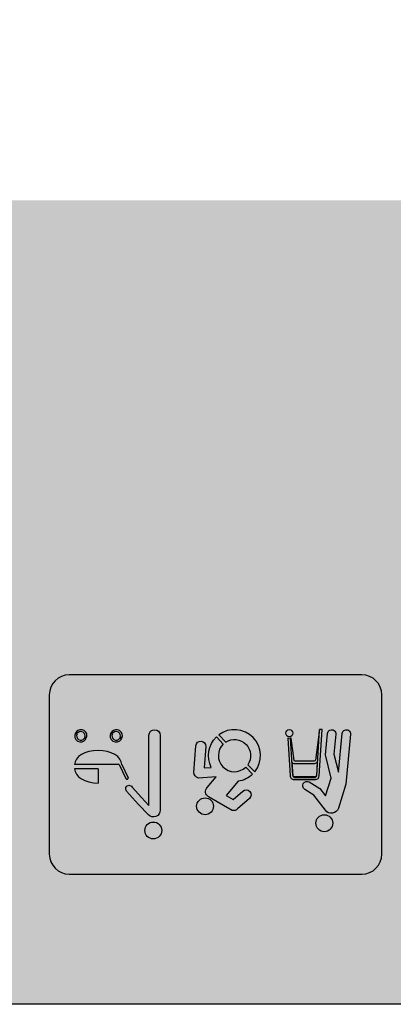
# Model space of a CAD drawing. Units: millimetres. Extents: x -0.6 to 8.1, y -1.6 to 11.8.
# Drawn here: x 2.4 to 2.9, y 2.1 to 3.6 of the extents above; entities that cross this region are included whole.
import ezdxf

# ---------------------------------------------------------------- set-up
doc = ezdxf.new("R2010")
doc.units = ezdxf.units.MM
doc.header["$MEASUREMENT"] = 0
doc.linetypes.add('LÍNEAS_OCULTAS2', pattern=[0.1875, 0.125, -0.0625])
doc.layers.add('Cotas', color=3, linetype='Continuous')
doc.styles.add('Directriz', font='verdana.ttf', dxfattribs={"height": 0.144})
doc.dimstyles.new('directriz', dxfattribs={"dimscale": 0.075, "dimtxt": 0.144, "dimasz": 2.2, "dimexe": 1.5, "dimexo": 3, "dimgap": 0.75, "dimtad": 0, "dimtih": 1, "dimtoh": 1, "dimzin": 0, "dimdsep": 46, "dimtxsty": 'Directriz', "dimblk": 'ARCHTICK', "dimcen": 2.5, "dimdle": 1.5, "dimclrd": 256, "dimclre": 256, "dimclrt": 4, "dimadec": 0, "dimazin": 0, "dimtfac": 1, "dimtmove": 0, "dimatfit": 3, "dimfxl": 0.44, "dimtolj": 1, "dimtzin": 0, "dimarcsym": 0})

# ---------------------------------------------------------------- blocks, each defined once
blk = doc.blocks.new('PMR')
h = blk.add_hatch(color=164)
h.dxf.hatch_style = 1
h.paths.add_polyline_path([(0, 0.3600000000000136, 0.4142135623730951), (-0.03599999999997294, 0.3240000000000407), (-0.03599999999997294, 0.03599999999997294, 0.4142135623730952), (0, 0), (0.5279999999999632, 0, 0.4142135623730953), (0.5639999999999361, 0.03599999999997294), (0.5639999999999361, 0.3240000000000407, 0.4142135623730952), (0.5279999999999632, 0.3600000000000136)])
edge = h.paths.add_edge_path(flags=16)
edge.add_line((0.4256056402540244, 0.1875823560752122), (0.4377932218233707, 0.1622159124526661))
edge.add_line((0.4377932218233707, 0.1622159124526661), (0.5184311382989945, 0.1622159124526092))
edge.add_ellipse((0.4758611971750213, 0.1622159124526092), major_axis=(-0.04256994112397317, 0), ratio=0.604383116985349, start_angle=0, end_angle=180, ccw=False)
edge.add_line((0.4332912560510697, 0.1622159124524191), (0.4219937121299694, 0.1857298893082042))
edge.add_arc((0.4237996761919969, 0.1866561226917082), 0.00202963407392862, 27.15214255249441, 207.1521425524944, ccw=False)
edge = h.paths.add_edge_path(flags=16)
edge.add_ellipse((0.4757511836696438, 0.1697263491952867), major_axis=(-0.04256994112397317, 0), ratio=0.604383116985349, start_angle=180, end_angle=269.7526972963895, ccw=False)
edge.add_line((0.5183211247936169, 0.1697263491952867), (0.4759349254553342, 0.1697263491952867))
edge.add_line((0.4759349254553342, 0.1697263491952867), (0.4759349254552047, 0.1954546632407949))
at = {"true_color": 0xffffff}
h = blk.add_hatch(color=7, dxfattribs=at)
h.dxf.hatch_style = 1
edge = h.paths.add_edge_path()
edge.add_arc((0.3763275930802763, 0.281115483004271), 0.01523999999997408, 0, 360)
edge = h.paths.add_edge_path()
edge.add_arc((0.3761450272123454, 0.2443574204360175), 0.01226783826666706, 34.43914617870341, 192.5408042525183)
edge.add_line((0.3850436492861888, 0.2528022046797673), (0.4028947112015135, 0.2339917947252509))
edge.add_line((0.4028947112015828, 0.2339917947252275), (0.4260831700885248, 0.2339917947252275))
edge.add_arc((0.4260831700885035, 0.2278578755918943), 0.006133919133334212, -90, 90, ccw=False)
edge.add_line((0.4260831700885035, 0.2217239564585611), (0.3976241639137648, 0.2217239564585611))
edge.add_line((0.3976241639136049, 0.2217239564585611), (0.3841016964543265, 0.2359731455383207))
edge.add_line((0.3841016964542803, 0.235973145538253), (0.3841016964542803, 0.1091820053107474))
edge.add_arc((0.3739894426999797, 0.1091820053107426), 0.01011225375434772, -180, 0, ccw=False)
edge.add_line((0.3638771889456791, 0.1091820053107426), (0.3638771889456107, 0.2443574204359328))
h = blk.add_hatch(color=7, dxfattribs=at)
h.dxf.hatch_style = 1
h.paths.add_polyline_path([(0.06555736749598395, 0.218895438409902), (0.07591865278558885, 0.2053560654872513), (0.0948417488544635, 0.1935767346078592, 1), (0.1031184055475194, 0.2068729032387182), (0.08662033732773011, 0.2171426922693058), (0.06552463678187337, 0.2447090173724291, 0.6238972230497685), (0.04226503378887969, 0.2409253842848216), (0.0291725765302715, 0.1976723865428198), (0.02027703103314593, 0.1073929727050995, 1), (0.03543036271273081, 0.1058998620871421), (0.04231558728210416, 0.1757768627119844), (0.05038397887923907, 0.1433206630356949), (0.04684389825226276, 0.1073929727050995, 1), (0.06199722993184764, 0.1058998620871421), (0.06579505111548656, 0.1444433185197909), (0.0552471274847619, 0.1868737721500793)])
h.paths.add_polyline_path([(0.05247726571960243, 0.2681431524890172, 1), (0.08295726571961382, 0.2681431524890172, 1)])
h.paths.add_polyline_path([(0.1224883131751255, 0.1892820160192059), (0.08378414620560193, 0.1892820160192059, 0.4142135623730945), (0.07678974098573121, 0.1822876107992784), (0.07175926605154359, 0.09903306005014656), (0.07644908440371978, 0.09903306005014656), (0.08147332440157129, 0.1821844223685503, -0.4226186148278432), (0.08374710621669124, 0.184600438787129), (0.1019383869118826, 0.1847067994002032), (0.1224794864727698, 0.1846007185251324, -0.4284737486871031), (0.1247991349791562, 0.1821844223684366), (0.1288826822070348, 0.1146015610346467, -0.1282926615687898), (0.1335861057958425, 0.1143763938511029), (0.1294827183951099, 0.1822876107992784, 0.4142135623730944)])
h.paths.add_polyline_path([(0.1200998763930272, 0.1609173889655722), (0.08602348784026503, 0.1606891591769113, 0.2718605295706152), (0.0799539684803392, 0.1570390243072666), (0.07644908440371978, 0.09903306005014656), (0.08386597639579918, 0.1543049551229387, -0.3343376337962392), (0.08606628742765565, 0.1560080601835239), (0.1201426759805315, 0.1562362899721847, -0.3422034649829328), (0.1224058311489387, 0.1545299652144081), (0.1277752155973246, 0.1142962795294693, -0.03082103955533906), (0.1288826822070348, 0.1146015610346467), (0.1263031779801338, 0.1572924537199469, 0.2764276651337857)], flags=17)
h.paths.add_polyline_path([(0.1243614865366851, 0.1054744129104392, 1), (0.1372441922572705, 0.1054744129104392, 1)])
h = blk.add_hatch(color=7, dxfattribs=at)
h.dxf.hatch_style = 1
edge = h.paths.add_edge_path()
edge.add_arc((0.2829324587590634, 0.2374941641442661), 0.01519550040898325, 0, 360)
edge = h.paths.add_edge_path()
edge.add_line((0.2231410015373001, 0.1923748191908317), (0.2451223949242998, 0.2179876848021413))
edge.add_line((0.2451223949242092, 0.2179876848018694), (0.2320582142219285, 0.2255192943517838))
edge.add_line((0.2320582142219507, 0.2255192943518978), (0.2147657359240105, 0.2100318934037665))
edge.add_arc((0.2088207836801246, 0.2166697378039544), 0.008910860534391645, 131.8480980402716, 311.8480980405642, ccw=False)
edge.add_line((0.2028758314363301, 0.2233075822042565), (0.2241600287438068, 0.2423700261109154))
edge.add_arc((0.2310807576995728, 0.2359681453274334), 0.009427649062467, 70.9334975600529, 137.2302533249515, ccw=False)
edge.add_line((0.2341604443157337, 0.2448785940923131), (0.2768026427358485, 0.2202950096970548))
edge.add_arc((0.2706498257453802, 0.2107768023015524), 0.01133372970123858, -40.636749791192926, 57.12032091512049, ccw=False)
edge.add_line((0.2792504689336681, 0.2033955852143663), (0.2630218322659577, 0.1844858699517324))
edge.add_line((0.2630218322659346, 0.1844858699517431), (0.2949583787555792, 0.1864083417607275))
edge.add_arc((0.2916443627727574, 0.1753918170209658), 0.01150419572493127, 4.716706539459381, 73.25754296986747, ccw=False)
edge.add_line((0.3031095989922221, 0.1763377967826614), (0.2993661059962456, 0.1280220901838125))
edge.add_arc((0.2904818721435447, 0.1287104391604998), 0.00891086053440832, 175.5695837322215, 355.56958373264183, ccw=False)
edge.add_line((0.2815976382907763, 0.1293987881373369), (0.2845830146305559, 0.1679297984735726))
edge.add_line((0.2845830146306696, 0.1679297984734376), (0.2717265933701754, 0.1671558855068043))
edge.add_arc((0.2298798236278969, 0.1459467056909602), 0.04691461868468128, -45.885472369238926, 26.877239120368472, ccw=False)
edge.add_line((0.2625368484933404, 0.1122643635326881), (0.2501312400836877, 0.1250594650111106))
edge.add_arc((0.2298798236278969, 0.1459467056909602), 0.02909289761580414, 314.1145276307251, 494.1145276306287)
edge.add_line((0.2096284071721755, 0.1668339463707866), (0.1972227987625228, 0.1796290478492092))
edge.add_arc((0.2298798236278969, 0.1459467056909602), 0.04691461868463134, 98.25854025762362, 134.1145276306133, ccw=False)
edge = h.paths.add_edge_path()
edge.add_line((0.2584236108188804, 0.1082763360856234), (0.2456214469588707, 0.1214804434797992))
edge.add_arc((0.2298798236278969, 0.1459467056909602), 0.02909289761574638, 145.4717761671049, 302.7572790941394, ccw=False)
edge.add_line((0.2059117249479812, 0.1624369130078662), (0.1933539817670811, 0.1753889257615238))
edge.add_arc((0.2298798236278969, 0.1459467056909602), 0.04691461868463585, 141.1289116642886, 307.1001435970623)
h = blk.add_hatch(color=7, dxfattribs=at)
h.dxf.hatch_style = 1
h.paths.add_polyline_path([(0.3850436492861888, 0.2528022046797673, 0.6776808073188704), (0.3638771889456791, 0.2443574204360459), (0.3638771889456791, 0.1091820053107426, 1), (0.3841016964542803, 0.1091820053107426), (0.3841016964542803, 0.235973145538253), (0.3976241639136049, 0.2217239564585611), (0.4144557623924072, 0.2027750515710522, 1.116170745616052), (0.4244720707634144, 0.2099532179266816), (0.4028947112015828, 0.2339917947252275)])
h = blk.add_hatch(color=164)
h.dxf.hatch_style = 1
h.paths.add_polyline_path([(0.08374710621669124, 0.184600438787129, 0.4226186148374433), (0.08147332440157129, 0.1821844223684934), (0.0799539684803392, 0.1570390243073234), (0.07959603915307412, 0.1511152803802815, -0.5263488037463356), (0.08602348784026503, 0.1606891591769113), (0.1260817283808535, 0.160957452976902), (0.1247698986068997, 0.1826682854368755, 0.3676622910482298), (0.1224794864727698, 0.1846007185251324), (0.1019383869118826, 0.1847067994002032)])
h = blk.add_hatch(color=7, dxfattribs=at)
h.dxf.hatch_style = 1
edge = h.paths.add_edge_path()
edge.add_ellipse((0.4757511836696438, 0.1697263491952867), major_axis=(-0.04256994112397317, 0), ratio=0.604383116985349, start_angle=180, end_angle=269.7526972963895)
edge.add_line((0.4759349254553342, 0.1954546632407528), (0.4759349254553342, 0.1697263491952536))
edge.add_line((0.4759349254553342, 0.1697263491952867), (0.5183211247935482, 0.1697263491952867))
edge = h.paths.add_edge_path()
edge.add_line((0.4256291091145101, 0.1875350934851099), (0.4377932218233287, 0.1622159124526557))
edge.add_line((0.437793221823398, 0.1622159124526661), (0.5184311382989932, 0.1622159124525979))
edge.add_ellipse((0.4758611971750213, 0.1622159124526092), major_axis=(-0.04256994112397317, 0), ratio=0.604383116985349, start_angle=0, end_angle=180, ccw=False)
edge.add_line((0.4332912560509783, 0.1622159124526092), (0.4219702432659176, 0.1857771519051872))
edge.add_arc((0.4237996761902139, 0.1866561226951831), 0.002029634073941777, 25.662459526998987, 205.662459526999, ccw=False)
h.paths.add_polyline_path([(0.4339018656152973, 0.1163953223900762), (0.4368299702683487, 0.1145853534576418, -0.954320746983745), (0.4499429315999066, 0.1064797508800552), (0.4528710362528443, 0.1046697819474502, 0.9681897975443542)])
h.paths.add_polyline_path([(0.4514992406888894, 0.1027740167708089), (0.448504723036848, 0.1046250380149445, -0.7698683795902512), (0.4358139366071043, 0.1124696787941275), (0.4328194189551766, 0.11432070003832, 0.8363046410829301)])
h.paths.add_polyline_path([(0.4978361644818676, 0.1163953223900762), (0.500764269134919, 0.1145853534576418, -0.9543207469837669), (0.5138772304664769, 0.1064797508800552), (0.5168053351195283, 0.1046697819474502, 0.968189797544352)])
h.paths.add_polyline_path([(0.5154335395554597, 0.1027740167708089), (0.5124390219034183, 0.1046250380149445, -0.7698683795902506), (0.4997482354736746, 0.1124696787941275), (0.4967537178217469, 0.11432070003832, 0.8363046410829299)])
h = blk.add_hatch(color=7, dxfattribs=at)
h.dxf.hatch_style = 1
edge = h.paths.add_edge_path()
edge.add_line((0.2581791901397708, 0.1085284307259826), (0.2456214469588023, 0.1214804434796402))
edge.add_arc((0.2298798236278969, 0.1459467056909602), 0.02909289761574638, 145.4717761671049, 302.7572790941394, ccw=False)
edge.add_line((0.2059117249479812, 0.1624369130078662), (0.1933539817670811, 0.1753889257615238))
edge.add_arc((0.2298798236278969, 0.1459467056909602), 0.04691461868463585, 141.1289116642886, 307.1001435970955)
at = {"color": 7, "true_color": 0xffffff}
for p, q in [((0.08377562404913874, 0.1843183941094253), (0.1224968353315887, 0.1843183941094253)), ((0.08378414620560193, 0.1892820160192059), (0.1224883131751255, 0.1892820160192059)), ((0.4332912560509783, 0.1622159124526092), (0.4219480110194525, 0.1858250086423254)), ((0.437793221823398, 0.1622159124526092), (0.4256513413612026, 0.1874872367480407)), ((0.4759349254553342, 0.1697263491952867), (0.4759349254553342, 0.1954546632407528)), ((0.437793221823398, 0.1622159124526661), (0.5184311382989506, 0.1622159124526092)), ((0.4759349254553342, 0.1697263491952867), (0.5183211247935731, 0.1697263491952867)), ((0.4328194189551766, 0.11432070003832), (0.4358139366071043, 0.1124696787941275)), ((0.4339018656152973, 0.1163953223900762), (0.4368299702683487, 0.1145853534576418)), ((0.4967537178217469, 0.11432070003832), (0.4997482354736746, 0.1124696787941275)), ((0.4978361644818676, 0.1163953223900762), (0.500764269134919, 0.1145853534576418)), ((0.448504723036848, 0.1046250380149445), (0.4514992406888894, 0.1027740167708089)), ((0.4499429315999066, 0.1064797508800552), (0.4528710362528443, 0.1046697819474502)), ((0.5124390219034183, 0.1046250380149445), (0.5154335395554597, 0.1027740167708089)), ((0.5138772304664769, 0.1064797508800552), (0.5168053351195283, 0.1046697819474502))]:
    blk.add_line(p, q, dxfattribs=at)
at = {"color": 164}
blk.add_lwpolyline([(-2.842170943040401e-14, 0), (0.5279999999999916, 0, 0.414213562373095), (0.5639999999999361, 0.03600000000000136), (0.5639999999999361, 0.3240000000000123, 0.414213562373095), (0.5279999999999916, 0.3600000000000136), (-2.842170943040401e-14, 0.3600000000000136, 0.414213562373095), (-0.03599999999997294, 0.3240000000000123), (-0.03599999999997294, 0.03600000000000136, 0.414213562373095)], format="xyb", close=True, dxfattribs=at)
at = {"color": 7, "true_color": 0xffffff}
for points in [[(0.07591865278558885, 0.2053560654872513), (0.06555736749598395, 0.218895438409902), (0.0552471274847619, 0.1868737721500793), (0.06579505111548656, 0.1444433185197909), (0.06199722993184764, 0.1058998620871421, -0.9999999999999997), (0.04684389825226276, 0.1073929727050995), (0.05038397887923907, 0.1433206630356949), (0.04231558728210416, 0.1757768627119844), (0.03543036271273081, 0.1058998620871421, -0.9999999999999997), (0.02027703103314593, 0.1073929727050995), (0.0291725765302715, 0.1976723865428198), (0.04226503380854751, 0.2409253843497936, -0.6238972212528777), (0.06552463678187337, 0.2447090173724291), (0.08662033732773011, 0.2171426922693058), (0.1031184055475194, 0.2068729032387182, -0.9999999999999748), (0.0948417488544635, 0.1935767346078592)], [(0.3850436492861888, 0.2528022046797673), (0.4028947112015828, 0.2339917947252275), (0.4244685032067252, 0.2099571889754657, -1.116654384549126), (0.4144557623924072, 0.2027750515710522), (0.3976241639136049, 0.2217239564585611), (0.3841016964542803, 0.235973145538253), (0.3841016964542803, 0.1091820053107426, -0.9999999999999999), (0.3638771889456791, 0.1091820053107426), (0.3638771889456791, 0.2443574204360175, -0.677680807319262)], [(0.2231410015373001, 0.1923748191908317), (0.2451223949242092, 0.2179876848018694), (0.2320582142219507, 0.2255192943518978), (0.2147657359240327, 0.2100318934036522, -0.9999999999999994), (0.2028758314363301, 0.2233075822042565), (0.224160028743853, 0.2423700261109047, -0.2976224899896548), (0.2341604443157337, 0.2448785940923131), (0.2768026427358734, 0.220295009697054, -0.4544467508802264), (0.2792504689336681, 0.2033955852143663), (0.2630218322659346, 0.1844858699517431), (0.294958378755581, 0.1864083417608526, -0.3083129709969042), (0.3031095989922221, 0.1763377967826614), (0.2993661059963131, 0.1280220901836628, -0.9999999999999999), (0.2815976382907763, 0.1293987881373369), (0.2845830146306696, 0.1679297984734376), (0.2717265933701754, 0.1671558855068156, -0.3286029910657874), (0.2625368484933404, 0.1122643635326881), (0.2501312400836184, 0.1250594650111339, 0.9999999999984827), (0.2096284071721755, 0.1668339463707866), (0.1972227987624535, 0.1796290478491187, -0.1577403675655686)], [(0.08609727077268303, 0.1560082676973593), (0.1201736593254452, 0.1562364974860202, -0.3384668375051246), (0.1224058311489387, 0.1545299652144081), (0.1277752155973246, 0.1142962795294693, -0.1597453523299154), (0.1335861057958425, 0.1143763938511029), (0.1294827183951099, 0.1822876107992784, 0.414213562373095), (0.1224883131751255, 0.1892820160192059), (0.1019367895247285, 0.1893881507276092), (0.08378414620560193, 0.1892820160192059, 0.414213562373095), (0.07678974098573121, 0.1822876107992784), (0.07175926605154359, 0.09903306005014656), (0.07644908440371978, 0.09903306005014656), (0.08386597639579918, 0.1543049551229387, -0.3380648957752296)], [(0.08607736513940267, 0.1606895200251302), (0.1201537536921649, 0.160917749813791, -0.2743558362196887), (0.1263031779801338, 0.1572924537199469), (0.1247991349791562, 0.1821844223684934, 0.4284737486811055), (0.1224794864727698, 0.1846007185251324), (0.1019383869118826, 0.1847067994002032), (0.0837941393438939, 0.1846007137799575, 0.4286229697398117), (0.08147332440157129, 0.1821844223684934), (0.0799539684803392, 0.1570390243073234, -0.2739297223520394)], [(0.2581791901397708, 0.1085284307259826), (0.2456214469587792, 0.1214804434798111, -0.819113717500253), (0.2059117249479812, 0.1624369130078662), (0.1933539817671033, 0.1753889257615242, 0.8845015122342405)]]:
    blk.add_lwpolyline(points, format="xyb", close=True, dxfattribs=at)
for points in [[(0.08146249948217132, 0.1820052695424579), (0.07644908440371978, 0.09903306005014656)], [(0.1248099598985561, 0.1820052695424579), (0.1288826822070348, 0.1146015610346467)]]:
    blk.add_lwpolyline(points, dxfattribs=at)
for centre, radius in [((0.3763275930802763, 0.281115483004271), 0.01523999999997408), ((0.06771726571955128, 0.2681431524890172), 0.01523999999999845), ((0.2829324587590634, 0.2374941641442661), 0.01519550040898325), ((0.1308028393969778, 0.1054744129104392), 0.006441352860298625)]:
    blk.add_circle(centre, radius, dxfattribs=at)
for centre, radius, start, end in [((0.08377562404913874, 0.1820052695424579), 0.002313124566980225, 90, 180), ((0.1224968353315887, 0.1820052695424579), 0.002313124566980225, 0, 90), ((0.4237996761902139, 0.1866561226951831), 0.002029634073927812, 24.17277654918287, 204.1727765474255), ((0.4431968913333719, 0.1102258892538543), 0.01115613769738656, 158.4664758350799, 318.0900594189367), ((0.4431968913333719, 0.1102258892538543), 0.01115613769738656, 330.1301537375772, 146.426381516428), ((0.4431968913333719, 0.1102258892538543), 0.007716385941106856, 163.0951945699546, 313.461340684098), ((0.4431968913333719, 0.1102258892538543), 0.007716385941106856, 330.9561821450043, 145.600353108813), ((0.5071311902000559, 0.1102258892538543), 0.01115613769738656, 158.4664758350799, 318.0900594189367), ((0.5071311902000559, 0.1102258892538543), 0.01115613769738656, 330.1301537375772, 146.426381516428), ((0.5071311902000559, 0.1102258892538543), 0.007716385941106856, 163.0951945699546, 313.461340684098), ((0.5071311902000559, 0.1102258892538543), 0.007716385941106856, 330.9561821450043, 145.600353108813)]:
    blk.add_arc(centre, radius, start, end, dxfattribs=at)
for centre, start_param, end_param in [((0.4757511836696438, 0.1697263491952867), 3.141592653589793, 4.708072733957603), ((0.4758611971750213, 0.1622159124526092), 0, 3.141592653589793)]:
    blk.add_ellipse(centre, major_axis=(-0.04256994112397317, 0), ratio=0.604383116985349, start_param=start_param, end_param=end_param, dxfattribs=at)
blk = doc.blocks.new('_ArchTick')
at = {"color": 0, "linetype": 'ByBlock', "const_width": 0.15}
blk.add_lwpolyline([(-0.5, -0.5), (0.5, 0.5)], dxfattribs=at)

msp = doc.modelspace()

# ---------------------------------------------------------------- hatches: boundary and pattern name
at = {"transparency": 33554559}
h = msp.add_hatch(color=254, dxfattribs=at)
h.dxf.hatch_style = 1
h.paths.add_polyline_path([(4.237948196881035, 2.765007096873448), (4.244220122476037, 2.789798438824334), (4.252711301436278, 2.803895987350366), (4.252960884947271, 2.82166351338931), (4.256830529268797, 2.844119129669849), (4.260700173590322, 2.866574745950392), (4.263401955076887, 2.89023150286755), (4.273144191375962, 2.909050419436625), (4.283871262602219, 2.913638676273905), (4.300404370203097, 2.909852226455968), (4.314418724225533, 2.895438538816059), (4.329534385480287, 2.875085703595787), (4.336358534583582, 2.854849340680545), (4.338311565537168, 2.825203519480667), (4.338061982026232, 2.807435993441722), (4.3382670411514, 2.802117504659656), (4.342716794466384, 2.801446929159198), (4.351959863743588, 2.784730793650389), (4.35653148168015, 2.772819220688021), (4.357466399905064, 2.755035055748351), (4.354864451822976, 2.738485309246742), (4.34865908183113, 2.718431974239613), (4.339793713048188, 2.693030843488776), (4.342287322831652, 2.686533621872989), (4.343255518858228, 2.671118460405111), (4.345508050024904, 2.662793670452246), (4.351110235085542, 2.640936028908235), (4.353782941892263, 2.634262036154822), (4.356012174812661, 2.62491765369215), (4.359132063147598, 2.613793625115441), (4.361363654613996, 2.599998971083089), (4.363593123407923, 2.590209525407676), (4.365378476745235, 2.579084834626611), (4.367607473815866, 2.570185470306882), (4.368504261444997, 2.556835127126036), (4.368509518258663, 2.546916198714894), (4.42574525598476, 2.546916198714894), (4.425895802903341, 2.547519979472242), (4.429446428971715, 2.563097816094142), (4.43655516244328, 2.580012593238831), (4.440998330772827, 2.590250548463159), (4.445441937764514, 2.59959851245386), (4.449439037811743, 2.612061367681725), (4.45521535898169, 2.624970229195355), (4.45921293072857, 2.636543048137121), (4.463858390213745, 2.654022769963966), (4.467628201131191, 2.66937137582876), (4.474204210632955, 2.682074144512911), (4.471581039956305, 2.69774950078896), (4.465958031489805, 2.71915372653936), (4.463955083833895, 2.745246042531377), (4.46672342092333, 2.773640806392281), (4.471727650278609, 2.792526278564239), (4.476079441583584, 2.797082763432838), (4.477885394026912, 2.807267927174801), (4.485463274182024, 2.843220267037537), (4.493305791948529, 2.867094719115684), (4.499286919377909, 2.880471350255085), (4.503274337663953, 2.889389104347956), (4.512473415248309, 2.893773479051468), (4.528877861273628, 2.898083351412353), (4.538755218766681, 2.892722687428851), (4.547598470516704, 2.881529900701381), (4.554993974226733, 2.862172142132768), (4.563406897799865, 2.828196825533332), (4.567274328533946, 2.788665028140735), (4.569974738758134, 2.786407242860165), (4.579151252432524, 2.764953100407595), (4.578818474417943, 2.741263065689012), (4.578469057502588, 2.716388529234322), (4.575800553817686, 2.695100775789157), (4.569947843992607, 2.659091537482281), (4.575184914490677, 2.651274211559638), (4.57723777884874, 2.628735400775505), (4.579224087603817, 2.601458583047607), (4.582295064690612, 2.567058116003251), (4.582012127695202, 2.546916198714894), (4.595454239825472, 2.546916198714895, -0.4142135623730951), (4.635454239825472, 2.506916198714895), (4.635454239825472, 2.486408257992413), (4.736404747997601, 2.486408257992413, -0.298237838933411), (4.758314954113341, 2.486408257992413), (4.830198180039886, 2.486408257992413), (4.800198180039843, 3.312095079933001), (1.448259799727566, 3.312095079933001), (1.448259799727566, 2.486408257992406), (1.490143025654057, 2.486408257992406, -0.298237838933765), (1.512053231769819, 2.486408257992406), (1.655548956385296, 2.486408257992406), (1.655548956385295, 2.506916198714895, -0.414213562373092), (1.695548956385295, 2.546916198714895), (1.701451648612572, 2.546916198714895), (1.701521843150424, 2.551913256710764), (1.704390013643994, 2.587415030987216), (1.704822625062938, 2.618212076121336), (1.71272904634659, 2.655046053426754), (1.70447006836337, 2.677453801818736), (1.703501872336908, 2.692868963286617), (1.703934483755795, 2.723666008420751), (1.71280835743277, 2.765007096873447), (1.719080283027771, 2.789798438824334), (1.727571461988013, 2.803895987350366), (1.727821045499006, 2.821663513389311), (1.731690689820532, 2.844119129669849), (1.735560334142058, 2.866574745950397), (1.738262115628622, 2.89023150286755), (1.748004351927697, 2.909050419436625), (1.758731423153954, 2.913638676273905), (1.775264530754832, 2.909852226455968), (1.78927888477727, 2.895438538816057), (1.804394546032022, 2.875085703595786), (1.811218695135317, 2.854849340680546), (1.813171726088903, 2.825203519480669), (1.812922142577968, 2.807435993441721), (1.813127201703135, 2.802117504659656), (1.817576955018119, 2.801446929159198), (1.826820024295323, 2.78473079365039), (1.831391642231885, 2.77281922068802), (1.832326560456799, 2.755035055748351), (1.829724612374711, 2.738485309246741), (1.823519242382865, 2.718431974239618), (1.814653873599923, 2.693030843488776), (1.817147483383387, 2.686533621872989), (1.818115679409964, 2.671118460405113), (1.820368210576639, 2.662793670452234), (1.825970395637277, 2.640936028908235), (1.828643102443997, 2.634262036154822), (1.830872335364398, 2.624917653692141), (1.833992223699333, 2.613793625115442), (1.836223815165731, 2.599998971083087), (1.838453283959659, 2.59020952540767), (1.84023863729697, 2.579084834626615), (1.842467634367602, 2.570185470306882), (1.843364421996732, 2.556835127126036), (1.843369678810398, 2.546916198714894), (1.900605416536495, 2.546916198714894), (1.900755963455077, 2.54751997947224), (1.90430658952345, 2.563097816094142), (1.911415322995025, 2.580012593238835), (1.915858491324563, 2.590250548463161), (1.920302098316248, 2.599598512453859), (1.924299198363477, 2.612061367681723), (1.930075519533426, 2.624970229195358), (1.934073091280304, 2.63654304813712), (1.93871855076548, 2.654022769963958), (1.942488361682926, 2.66937137582876), (1.94906437118469, 2.682074144512911), (1.946441200508042, 2.697749500788954), (1.94081819204154, 2.719153726539361), (1.93881524438563, 2.745246042531379), (1.941583581475065, 2.77364080639228), (1.946587810830344, 2.792526278564239), (1.950939602135319, 2.797082763432837), (1.952745554578647, 2.807267927174793), (1.96032343473376, 2.843220267037541), (1.968165952500265, 2.867094719115687), (1.974147079929644, 2.880471350255085), (1.978134498215688, 2.889389104347956), (1.987333575800044, 2.893773479051468), (2.003738021825363, 2.898083351412353), (2.013615379318416, 2.892722687428851), (2.022458631068439, 2.881529900701381), (2.029854134778467, 2.86217214213277), (2.0382670583516, 2.828196825533332), (2.042134489085681, 2.788665028140735), (2.04483489930987, 2.786407242860164), (2.054011412984259, 2.764953100407595), (2.053678634969678, 2.741263065689012), (2.053329218054323, 2.716388529234322), (2.050660714369421, 2.695100775789159), (2.044808004544343, 2.65909153748228), (2.050045075042412, 2.651274211559638), (2.052097939400475, 2.628735400775495), (2.054084248155555, 2.601458583047611), (2.057155225242347, 2.567058116003254), (2.056872288246937, 2.546916198714894), (2.0655489563853, 2.546916198714895, -0.4142135623730951), (2.1055489563853, 2.506916198714895), (2.1055489563853, 2.486408257992406), (2.214291114434054, 2.486408257992406), (2.214291114434054, 2.112095079932999), (4.052386610466208, 2.112095079932999), (4.052386610466208, 2.486408257992413), (4.185454239825468, 2.486408257992413), (4.185454239825467, 2.506916198714895, -0.4142135623730951), (4.225454239825467, 2.546916198714895), (4.226591488060837, 2.546916198714895), (4.226661682598689, 2.551913256710762), (4.229529853092259, 2.587415030987208), (4.229962464511203, 2.618212076121339), (4.237868885794855, 2.655046053426755), (4.229609907811636, 2.677453801818736), (4.228641711785173, 2.692868963286612), (4.22907432320406, 2.72366600842075)])
h.paths.add_polyline_path([(2.894644726588031, 2.574025258838327), (2.894644726588031, 2.336137826285333, -0.4142135623730951), (2.864908797518936, 2.306401897216237), (2.428781837838579, 2.306401897216237, -0.4142135623730956), (2.399045908769484, 2.336137826285333), (2.399045908769485, 2.574025258838327, -0.4142135623730945), (2.428781837838579, 2.603761187907422), (2.864908797518936, 2.603761187907422, -0.4142135623730955)], flags=16)
h.paths.add_polyline_path([(2.754566937336581, 2.509286511942482), (2.759878744314895, 2.476272335956898, 0.3985851596681018), (2.765684285266814, 2.470843549796781), (2.793809063512219, 2.471031960973594), (2.79379262149835, 2.474898666172851), (2.763991417778545, 2.474699069833108), (2.759366721191347, 2.509352686214302, -0.1597453523299153)], flags=0)
h.paths.add_polyline_path([(2.779733197711113, 2.432884577434399), (2.793360569554481, 2.42440175192972), (2.811021789847159, 2.401311309397661, 0.6112020617042924), (2.829997962884205, 2.404757295183968), (2.840812306783726, 2.440484186097409), (2.848160009837436, 2.515054804049609, 1), (2.835643387726747, 2.516288110478198), (2.829956205798417, 2.458569845640878), (2.823291730236354, 2.485378602624969), (2.826215829859206, 2.51505480404961, 1), (2.813699207748517, 2.516288110478206), (2.810562214933685, 2.484451291407077), (2.819274779070065, 2.449403820309279), (2.810758541135085, 2.422953987071028), (2.802200139900735, 2.43413748242848), (2.786569699832054, 2.443867186526021, 1)], flags=0)
h.paths.add_polyline_path([(2.761931462596011, 2.451514557535992), (2.758305911878816, 2.511517559266164, -0.4969641171018181), (2.751545365126973, 2.516639530659877, -1), (2.762186454669362, 2.516639530659877, -0.3360373686659111), (2.758305911878816, 2.511517559266164), (2.761819494822597, 2.4533099579975, 0.3966460708004563), (2.76372665289084, 2.451514557535981), (2.795710297117653, 2.451514557535981, 0.396646070800681), (2.797617455185895, 2.453309957997502), (2.797617461011452, 2.453310054451206, -0.3966607036954068), (2.795710297117652, 2.451514557535981)], flags=0)
h.paths.add_polyline_path([(2.821562679430663, 2.382275472274563, -1), (2.796386259485479, 2.382275472274563, -1)], flags=0)
h.paths.add_polyline_path([(2.705198789545103, 2.458890280797606), (2.694826118420248, 2.469588617812747, 0.8191137175002529), (2.662025966279486, 2.503418580946295), (2.651653295154537, 2.514116917961577, -0.884501512234242)], flags=0)
h.paths.add_polyline_path([(2.702003154329683, 2.455387948307575, -0.1577403675655686), (2.680594769904354, 2.444859966292343), (2.662438182276757, 2.423703789762714), (2.673229169796437, 2.417482695113938), (2.687512722799092, 2.430275257782313, -1), (2.697333760479234, 2.419309564990139), (2.679753055439533, 2.403564023882033, -0.2976224899896581), (2.671492731881001, 2.401491951672027), (2.637476003503441, 2.418465315669469, -0.2681184505004082), (2.643758597444514, 2.407591476259555, -1), (2.618655690648332, 2.407591476259555, -0.6665723003066845), (2.637442225838425, 2.421154116791918, -0.4982947309877969), (2.63424846038757, 2.435756835271147), (2.647653282299794, 2.451376222820215), (2.621273757823997, 2.449788264893741, -0.3083129709968917), (2.6145408659689, 2.458106515203709), (2.617632983807707, 2.498015193657922, -1), (2.632309703123227, 2.496878043860688), (2.629843788148571, 2.46505150524083), (2.640463166778702, 2.465690755826417, -0.3286029910657872), (2.648053877940392, 2.511031044824155), (2.658300886044024, 2.500462316213176, 1), (2.691756146226051, 2.46595667691846)], flags=0)
h.paths.add_polyline_path([(2.564346956397866, 2.513577066642304), (2.564346956397866, 2.401922440085245, -0.6776808073188672), (2.546863501860929, 2.3949470649387), (2.532118559890804, 2.410484426498956), (2.514295703406651, 2.430340243571288, -0.9006208287706925), (2.521123837228841, 2.437896523561088), (2.536472021566101, 2.420617636735873), (2.547641553044156, 2.408847834631255), (2.547641553044155, 2.513577066642304, -1)], flags=0)
h.paths.add_polyline_path([(2.56665115708632, 2.371560352828376, -1), (2.541474737141177, 2.371560352828376, -1)], flags=0)
h.paths.add_polyline_path([(2.506506711438576, 2.507618880947169), (2.504088102764363, 2.509113911719201, -0.9543207469804826), (2.493256822541062, 2.515809123477759), (2.490838213866935, 2.517304154249936, 0.9681897975440824)], flags=0)
h.paths.add_polyline_path([(2.507400810247128, 2.509332514922063), (2.504927344566713, 2.510861454822711, 0.7698683795897924), (2.494444779980419, 2.517341112650009), (2.491971314299955, 2.518870052550584, -0.8363046410846081)], flags=0)
edge = h.paths.add_edge_path(flags=0)
edge.add_line((2.513339992008385, 2.448857570189495), (2.503292458877822, 2.469771163835905))
edge.add_line((2.503292458877822, 2.469771163835905), (2.436685698750029, 2.469771163835951))
edge.add_ellipse((2.471848386242778, 2.469771163835951), major_axis=(0.0351626874927491, 2.129605900499757e-16), ratio=0.6043831169853517, start_angle=-6.252776074688882e-13, end_angle=179.9999999999995, ccw=False)
edge.add_line((2.507011073735471, 2.469771163836188), (2.516362207990205, 2.450309626470878))
edge.add_arc((2.514851099999295, 2.449583598330187), 0.001676473746071692, -154.33754047226512, 25.66245952771459, ccw=False)
edge = h.paths.add_edge_path(flags=0)
edge.add_line((2.471787486828507, 2.463567557884331), (2.471787486828507, 2.442316021175298))
edge.add_ellipse((2.47193925718146, 2.463567557884331), major_axis=(0.03516268749274909, 6.345755828811854e-16), ratio=0.6043831169853439, start_angle=179.9999999999983, end_angle=269.7526972963885, ccw=False)
edge.add_line((2.436776569688711, 2.463567557884331), (2.471787486828507, 2.463567557884331))
h.paths.add_polyline_path([(2.453697106544618, 2.50761888094721), (2.451278497870406, 2.509113911719242, -0.9543207469879262), (2.440447217647101, 2.515809123477802), (2.43802860897295, 2.517304154249936, 0.9681897975467154)], flags=0)
h.paths.add_polyline_path([(2.454591205353161, 2.509332514922109), (2.452117739672743, 2.51086145482276, 0.7698683795834174), (2.441635175086471, 2.517341112650044), (2.439161709406003, 2.518870052550621, -0.8363046410799774)], flags=0)

# ---------------------------------------------------------------- linework, layer by layer
at = {"color": 6}
msp.add_line((4.052386610466208, 2.112095079932999), (2.214291114434054, 2.112095079932999), dxfattribs=at)

# ---------------------------------------------------------------- block references
at = {"color": 164, "xscale": 0.8259980296977028, "yscale": 0.8259980296977028, "zscale": 0.8259980296977028, "rotation": 180}
msp.add_blockref('PMR', (2.864908797518936, 2.603761187907422), dxfattribs=at)

# ---------------------------------------------------------------- leaders
at = {"layer": 'Cotas', "linetype": 'LÍNEAS_OCULTAS2', "ltscale": 8}
msp.add_leader([(1.856652434693018, 2.837811325761109), (1.856652434693018, 5.198302480518964), (8.080582808841939, 5.20226949320532)], dimstyle='directriz', override={"dimasz": 2}, dxfattribs=at)

doc.saveas('drawing.dxf')
